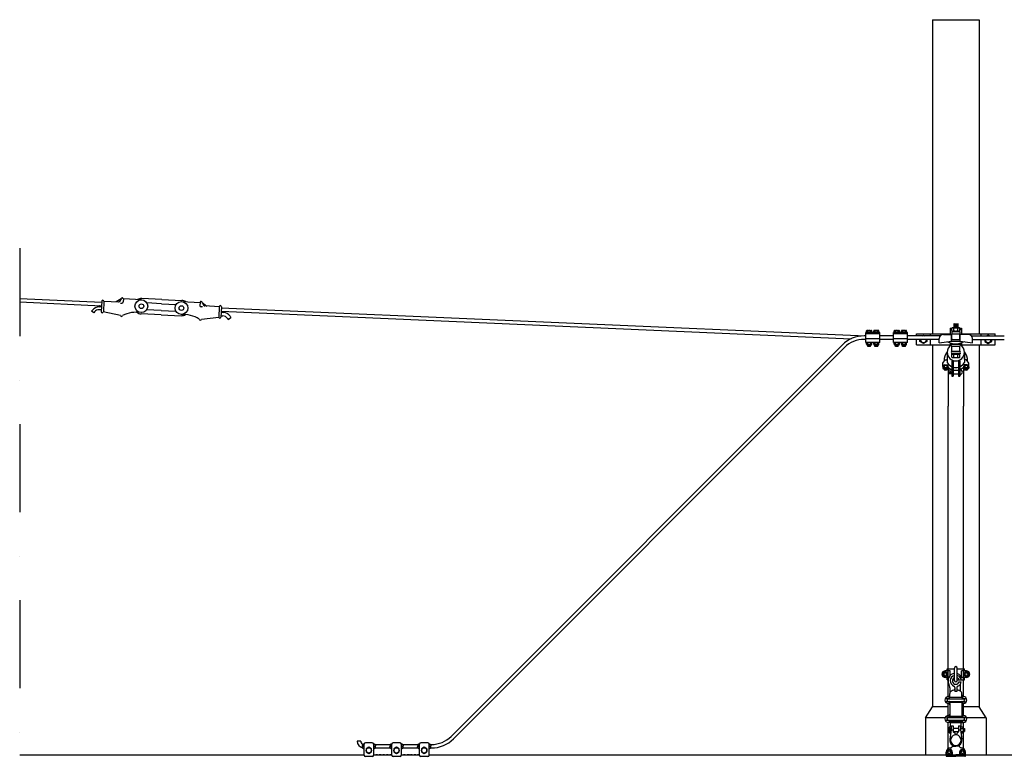
# Model space of a CAD drawing. Units: metres. Extents: x 0 to 31550, y -960 to 27740.
# Drawn here: x 6120 to 9675, y 6999 to 9661 of the extents above; entities that cross this region are included whole.
import ezdxf

# ---------------------------------------------------------------- set-up
doc = ezdxf.new("R2010")
doc.units = ezdxf.units.M
doc.linetypes.add('DASHDOT2', pattern=[12.7, 6.35, -3.175, 0, -3.175])
doc.layers.add('Dold', color=4, linetype='DASHDOT2')
doc.layers.add('Konturer', color=3, linetype='Continuous')

msp = doc.modelspace()

# ---------------------------------------------------------------- linework, layer by layer
at = {"layer": 'Dold', "linetype": 'DASHDOT2', "ltscale": 50}
msp.add_line((6119.6, 8835.9), (6119.6, 6795.9), dxfattribs=at)
at = {"layer": 'Dold'}
for p, q in [((7398, 7007.9), (7463, 7007.9)), ((7463, 7007.9), (7398, 7007.9)), ((7498, 7007.9), (7563, 7007.9)), ((7563, 7007.9), (7498, 7007.9))]:
    msp.add_line(p, q, dxfattribs=at)
at = {"layer": 'Konturer', "color": 4}
for p, q in [((9416.2, 9660.9), (9416.2, 8527.3)), ((9416.2, 9660.9), (9584.2, 9660.9)), ((9584.2, 9660.9), (9584.2, 8527.3)), ((9480.2, 8547.3), (9480.2, 8525.3)), ((9480.2, 8547.3), (9485.7, 8547.3)), ((9480.2, 8542.3), (9485.7, 8542.3)), ((9485.2, 8534.3), (9485.2, 8528.3)), ((9485.7, 8539.3), (9485.7, 8547.3)), ((9485.7, 8537.3), (9493, 8537.3)), ((9485.7, 8537.3), (9485.7, 8535.3)), ((9485.7, 8537.3), (9514.7, 8537.3)), ((9485.7, 8535.3), (9514.7, 8535.3)), ((9489.3, 8549.3), (9511.1, 8549.3)), ((9489.3, 8549.3), (9493, 8549.3)), ((9493.7, 8563.3), (9492.2, 8562.3)), ((9492.2, 8562.3), (9508.2, 8563.3)), ((9492.2, 8562.3), (9493.7, 8561.3)), ((9493.7, 8561.3), (9492.2, 8560.3)), ((9492.2, 8560.3), (9508.2, 8561.3)), ((9492.2, 8560.3), (9493.7, 8559.3)), ((9493.7, 8559.3), (9492.2, 8558.3)), ((9492.2, 8558.3), (9508.2, 8559.3)), ((9492.2, 8558.3), (9493.7, 8557.3)), ((9493.7, 8557.3), (9492.2, 8556.3)), ((9492.2, 8556.3), (9508.2, 8557.3)), ((9492.2, 8556.3), (9493.7, 8555.3)), ((9493.7, 8555.3), (9492.2, 8554.3)), ((9492.2, 8554.3), (9508.2, 8555.3)), ((9492.2, 8554.3), (9493.7, 8553.3)), ((9493.7, 8553.3), (9492.2, 8552.3)), ((9492.2, 8552.3), (9508.2, 8553.3)), ((9492.2, 8552.3), (9493.7, 8551.3)), ((9493.7, 8551.3), (9492.2, 8550.3)), ((9492.2, 8550.3), (9508.2, 8551.3)), ((9492.2, 8550.3), (9493.7, 8549.3)), ((9493, 8549.3), (9507.5, 8549.3)), ((9493, 8539.3), (9493, 8547.3)), ((9493, 8537.3), (9507.5, 8537.3)), ((9493.7, 8563.3), (9508.2, 8563.3)), ((9504.2, 8535.3), (9496.2, 8537.3)), ((9508.2, 8563.3), (9506.7, 8562.3)), ((9506.7, 8563.3), (9508.2, 8563.3)), ((9506.7, 8562.3), (9508.2, 8561.3)), ((9508.2, 8561.3), (9506.7, 8560.3)), ((9506.7, 8560.3), (9508.2, 8559.3)), ((9508.2, 8559.3), (9506.7, 8558.3)), ((9506.7, 8558.3), (9508.2, 8557.3)), ((9508.2, 8557.3), (9506.7, 8556.3)), ((9506.7, 8556.3), (9508.2, 8555.3)), ((9508.2, 8555.3), (9506.7, 8554.3)), ((9506.7, 8554.3), (9508.2, 8553.3)), ((9508.2, 8553.3), (9506.7, 8552.3)), ((9506.7, 8552.3), (9508.2, 8551.3)), ((9508.2, 8551.3), (9506.7, 8550.3)), ((9506.7, 8550.3), (9508.2, 8549.3)), ((9507.5, 8549.3), (9511.1, 8549.3)), ((9507.5, 8539.3), (9507.5, 8547.3)), ((9507.5, 8537.3), (9511.1, 8537.3)), ((9514.7, 8547.3), (9520.2, 8547.3)), ((9514.7, 8539.3), (9514.7, 8547.3)), ((9514.7, 8542.3), (9520.2, 8542.3)), ((9514.7, 8535.3), (9514.7, 8537.3)), ((9515.2, 8534.3), (9515.2, 8528.3)), ((9520.2, 8547.3), (9520.2, 8525.3)), ((9358.2, 8527.3), (9480.2, 8527.3)), ((9358.2, 8519.8), (9358.2, 8527.3)), ((9358.2, 8487.3), (9358.2, 8507.3)), ((9370.6, 8500), (9370.6, 8507.3)), ((9383.2, 8492.8), (9370.6, 8500)), ((9379.7, 8519.8), (9383.2, 8521.8)), ((9383.2, 8521.8), (9386.7, 8519.8)), ((9395.8, 8500), (9383.2, 8492.8)), ((9395.8, 8507.3), (9395.8, 8500)), ((9408.2, 8519.8), (9408.2, 8527.3)), ((9408.2, 8487.3), (9408.2, 8507.3)), ((9440.2, 8495.3), (9440.2, 8510.3)), ((9440.2, 8495.3), (9484.2, 8500.3)), ((9455.2, 8525.3), (9482.2, 8525.3)), ((9470.2, 8498.7), (9490.2, 8491.3)), ((9484.2, 8500.3), (9484.2, 8523.3)), ((9487.2, 8507.3), (9484.2, 8507.3)), ((9484.2, 8500.3), (9516.2, 8500.3)), ((9485.2, 8509.3), (9485.2, 8526.3)), ((9486.2, 8527.3), (9514.2, 8527.3)), ((9487.2, 8507.3), (9513.2, 8507.3)), ((9530.2, 8498.7), (9510.2, 8491.3)), ((9513.2, 8507.3), (9516.2, 8507.3)), ((9515.2, 8509.3), (9515.2, 8526.3)), ((9516.2, 8500.3), (9516.2, 8523.3)), ((9516.2, 8500.3), (9560.2, 8495.3)), ((9545.2, 8525.3), (9518.2, 8525.3)), ((9520.2, 8527.3), (9642.2, 8527.3)), ((9560.2, 8495.3), (9560.2, 8510.3)), ((9592.2, 8519.8), (9592.2, 8527.3)), ((9592.2, 8487.3), (9592.2, 8507.3)), ((9604.6, 8507.3), (9604.6, 8500)), ((9604.6, 8500), (9617.2, 8492.8)), ((9617.2, 8521.8), (9613.7, 8519.8)), ((9620.7, 8519.8), (9617.2, 8521.8)), ((9617.2, 8492.8), (9629.8, 8500)), ((9629.8, 8500), (9629.8, 8507.3)), ((9642.2, 8519.8), (9642.2, 8527.3)), ((9642.2, 8487.3), (9642.2, 8507.3)), ((9358.2, 8487.3), (9480.2, 8487.3)), ((9416.2, 8487.3), (9416.2, 7180.9)), ((9480.2, 8495), (9480.2, 8484)), ((9483.2, 8485.8), (9483.2, 8485.8)), ((9484.2, 8491.3), (9516.2, 8491.3)), ((9484.2, 8491.3), (9484.2, 8489.3)), ((9486.7, 8489.3), (9484.2, 8489.3)), ((9485.7, 8464.1), (9485.7, 8482.3)), ((9486.7, 8489.3), (9513.7, 8489.3)), ((9486.7, 8482.3), (9513.7, 8482.3)), ((9486.7, 8464.3), (9513.7, 8464.3)), ((9513.7, 8489.3), (9516.2, 8489.3)), ((9514.7, 8464.1), (9514.7, 8482.3)), ((9516.2, 8491.3), (9516.2, 8489.3)), ((9517.2, 8485.8), (9517.2, 8485.8)), ((9520.2, 8495), (9520.2, 8484)), ((9520.2, 8487.3), (9642.2, 8487.3)), ((9584.2, 8487.3), (9584.2, 7180.9)), ((9453.2, 8421.9), (9461.2, 8433.3)), ((9461.2, 8433.3), (9469.2, 8433.3)), ((9469.2, 8460.3), (9469.2, 8424.1)), ((9484.2, 8457.3), (9484.2, 8455.3)), ((9484.2, 8457.3), (9516.2, 8457.3)), ((9486.7, 8455.3), (9484.2, 8455.3)), ((9485.7, 8455.3), (9514.7, 8455.3)), ((9485.7, 8455.3), (9485.7, 8453.3)), ((9485.7, 8455.3), (9493, 8455.3)), ((9485.7, 8443.3), (9485.7, 8455.3)), ((9485.7, 8453.3), (9514.7, 8453.3)), ((9485.7, 8443.3), (9485.7, 8451.3)), ((9486.2, 8429.3), (9486.2, 8374.3)), ((9486.7, 8457.3), (9513.7, 8457.3)), ((9486.7, 8455.3), (9513.7, 8455.3)), ((9489.3, 8453.3), (9493, 8453.3)), ((9489.3, 8453.3), (9511.1, 8453.3)), ((9489.3, 8441.3), (9511.1, 8441.3)), ((9490.2, 8429.3), (9490.2, 8374.3)), ((9493, 8455.3), (9507.5, 8455.3)), ((9493, 8453.3), (9507.5, 8453.3)), ((9493, 8443.3), (9493, 8453.3)), ((9493, 8441.3), (9507.5, 8441.3)), ((9504.2, 8453.3), (9496.2, 8455.3)), ((9507.5, 8455.3), (9511.1, 8455.3)), ((9507.5, 8453.3), (9511.1, 8453.3)), ((9507.5, 8443.3), (9507.5, 8453.3)), ((9507.5, 8441.3), (9511.1, 8441.3)), ((9510.2, 8429.3), (9510.2, 8374.3)), ((9513.7, 8455.3), (9516.2, 8455.3)), ((9514.2, 8429.3), (9514.2, 8374.3)), ((9514.7, 8453.3), (9514.7, 8455.3)), ((9514.7, 8443.3), (9514.7, 8455.3)), ((9514.7, 8443.3), (9514.7, 8451.3)), ((9516.2, 8457.3), (9516.2, 8455.3)), ((9531.2, 8460.3), (9531.2, 8424.1)), ((9539.2, 8433.3), (9531.2, 8433.3)), ((9547.2, 8421.9), (9539.2, 8433.3)), ((9453.2, 8409.3), (9453.2, 8421.9)), ((9453.7, 8407.9), (9453.7, 8403.3)), ((9453.7, 8403.3), (9457.8, 8399.8)), ((9457.8, 8402.1), (9457.8, 8397.2)), ((9458.5, 8411.3), (9458.5, 8407.3)), ((9459.2, 8415.3), (9475.9, 8415.3)), ((9468, 8411.3), (9468, 8407.3)), ((9468.6, 8399.8), (9472.8, 8403.3)), ((9468.6, 8402.1), (9468.6, 8397.2)), ((9472.7, 8403.3), (9472.7, 8266.2)), ((9472.7, 8403.3), (9477.7, 8403.3)), ((9472.8, 8407.9), (9472.8, 8403.3)), ((9486.2, 8395.8), (9474.2, 8395.8)), ((9474.2, 8395.8), (9474.2, 8382.8)), ((9490.2, 8395.8), (9510.2, 8395.8)), ((9527.7, 8403.3), (9522.7, 8403.3)), ((9541.2, 8415.3), (9524.5, 8415.3)), ((9527.7, 8407.9), (9527.7, 8403.3)), ((9527.7, 8403.3), (9527.7, 8266.2)), ((9531.8, 8399.8), (9527.7, 8403.3)), ((9531.8, 8402.1), (9531.8, 8397.2)), ((9532.5, 8411.3), (9532.5, 8407.3)), ((9542, 8411.3), (9542, 8407.3)), ((9546.8, 8403.3), (9542.6, 8399.8)), ((9542.6, 8402.1), (9542.6, 8397.2)), ((9546.8, 8407.9), (9546.8, 8403.3)), ((9547.2, 8409.3), (9547.2, 8421.9)), ((9486.2, 8382.8), (9474.2, 8382.8)), ((9486.2, 8374.3), (9490.2, 8374.3)), ((9490.2, 8382.8), (9510.2, 8382.8)), ((9510.2, 8374.3), (9514.2, 8374.3)), ((9472.7, 7217.8), (9472.7, 8266.2)), ((9527.7, 7217.8), (9527.7, 8266.2)), ((9452.7, 7298.6), (9457.5, 7306.8)), ((9457.5, 7290.3), (9452.7, 7298.6)), ((9457.5, 7306.8), (9467, 7306.8)), ((9467, 7290.3), (9457.5, 7290.3)), ((9480.2, 7310.6), (9462.2, 7310.6)), ((9467, 7306.8), (9471.7, 7298.6)), ((9471.7, 7298.6), (9467, 7290.3)), ((9468.7, 7310.6), (9468.7, 7318.6)), ((9468.7, 7318.6), (9495.2, 7318.6)), ((9480.2, 7294.4), (9480.2, 7310.6)), ((9495.2, 7278.6), (9495.2, 7321.1)), ((9505.2, 7278.6), (9505.2, 7321.1)), ((9505.2, 7318.6), (9531.7, 7318.6)), ((9520.2, 7286.6), (9520.2, 7310.6)), ((9538.2, 7310.6), (9520.2, 7310.6)), ((9533.5, 7306.8), (9528.7, 7298.6)), ((9528.7, 7298.6), (9533.5, 7290.3)), ((9531.7, 7310.6), (9531.7, 7318.6)), ((9543, 7306.8), (9533.5, 7306.8)), ((9533.5, 7290.3), (9543, 7290.3)), ((9547.7, 7298.6), (9543, 7306.8)), ((9543, 7290.3), (9547.7, 7298.6)), ((9474.8, 7286.6), (9462.2, 7286.6)), ((9468.7, 7278.6), (9468.7, 7286.6)), ((9468.7, 7278.6), (9472.5, 7278.6)), ((9488.3, 7278.6), (9495.2, 7278.6)), ((9495.2, 7276.1), (9495.2, 7278.6)), ((9505.2, 7278.6), (9512.1, 7278.6)), ((9505.2, 7276.1), (9505.2, 7278.6)), ((9512.2, 7278.3), (9520, 7278.3)), ((9512.2, 7271.3), (9520, 7271.3)), ((9515.9, 7262.3), (9515.9, 7238.2)), ((9520, 7278.6), (9531.7, 7278.6)), ((9538.2, 7286.6), (9520.2, 7286.6)), ((9531.7, 7278.6), (9531.7, 7286.6)), ((9478.2, 7249.6), (9478.2, 7228.9)), ((9478.2, 7217.8), (9478.2, 7228.9)), ((9496.4, 7251.3), (9496.4, 7245.6)), ((9496.4, 7245.6), (9496.4, 7236.8)), ((9504, 7236.8), (9496.4, 7236.8)), ((9504, 7251.3), (9504, 7236.8)), ((9504, 7245.6), (9504, 7236.8)), ((9522.2, 7217.8), (9522.2, 7228.9)), ((9476.5, 7211.3), (9462.2, 7211.3)), ((9476.5, 7199.3), (9462.2, 7199.3)), ((9472.7, 7149.8), (9472.7, 7192.8)), ((9473.2, 7217.8), (9473.2, 7217.8)), ((9473.2, 7210.3), (9527.2, 7210.3)), ((9473.2, 7200.3), (9527.2, 7200.3)), ((9473.2, 7192.8), (9473.2, 7192.8)), ((9522.2, 7214.1), (9478.2, 7214.1)), ((9522.2, 7196.6), (9478.2, 7196.6)), ((9478.2, 7192.8), (9478.2, 7149.8)), ((9478.2, 7192.8), (9478.2, 7192.8)), ((9478.2, 7187.8), (9478.2, 7154.8)), ((9522.2, 7192.8), (9522.2, 7149.8)), ((9522.2, 7192.8), (9522.2, 7192.8)), ((9522.2, 7187.8), (9522.2, 7154.8)), ((9523.9, 7211.3), (9538.2, 7211.3)), ((9523.9, 7199.3), (9538.2, 7199.3)), ((9527.2, 7217.8), (9527.2, 7217.8)), ((9527.2, 7192.8), (9527.2, 7192.8)), ((9527.7, 7149.8), (9527.7, 7192.8)), ((9390.7, 7140.9), (9416.2, 7180.9)), ((9472.7, 7180.9), (9416.2, 7180.9)), ((9473.2, 7149.8), (9473.2, 7149.8)), ((9527.2, 7149.8), (9527.2, 7149.8)), ((9584.2, 7180.9), (9527.7, 7180.9)), ((9609.7, 7140.9), (9584.2, 7180.9)), ((9390.7, 7140.9), (9390.7, 7007.9)), ((9461.2, 7140.9), (9390.7, 7140.9)), ((9476.5, 7143.3), (9462.2, 7143.3)), ((9476.5, 7131.3), (9462.2, 7131.3)), ((9472.7, 7030.4), (9472.7, 7124.8)), ((9473.2, 7142.3), (9527.2, 7142.3)), ((9473.2, 7132.3), (9527.2, 7132.3)), ((9478.2, 7124.8), (9473.2, 7124.8)), ((9522.2, 7146.1), (9478.2, 7146.1)), ((9522.2, 7128.6), (9478.2, 7128.6)), ((9478.2, 7124.8), (9478.2, 7124.8)), ((9478.2, 7124.8), (9522.2, 7124.8)), ((9481.2, 7124.8), (9519.2, 7124.8)), ((9481.2, 7108.9), (9481.2, 7124.8)), ((9483.7, 7112.9), (9483.7, 7097.9)), ((9483.7, 7112.9), (9490.7, 7112.9)), ((9490.7, 7112.9), (9490.7, 7090.9)), ((9509.7, 7112.9), (9509.7, 7090.9)), ((9509.7, 7112.9), (9516.7, 7112.9)), ((9516.7, 7112.9), (9516.7, 7100.9)), ((9519.2, 7108.9), (9519.2, 7124.8)), ((9522.2, 7124.8), (9527.2, 7124.8)), ((9522.2, 7124.8), (9522.2, 7124.8)), ((9523.9, 7143.3), (9538.2, 7143.3)), ((9523.9, 7131.3), (9538.2, 7131.3)), ((9527.7, 7030.4), (9527.7, 7124.8)), ((9609.7, 7140.9), (9539.2, 7140.9)), ((9609.7, 7140.9), (9609.7, 7007.9)), ((9475.7, 7106.4), (9475.7, 7089.9)), ((9475.7, 7106.4), (9475.7, 7105.9)), ((9475.7, 7100.9), (9475.7, 7094.9)), ((9475.7, 7089.9), (9475.7, 7089.4)), ((9478.2, 7108.9), (9483.7, 7108.9)), ((9478.2, 7103.4), (9480.7, 7103.4)), ((9478.2, 7092.4), (9480.7, 7092.4)), ((9478.2, 7086.9), (9482, 7086.9)), ((9483.7, 7097.9), (9478.4, 7064)), ((9480.7, 7104.4), (9480.7, 7091.4)), ((9480.7, 7104.4), (9483.7, 7104.4)), ((9480.7, 7091.4), (9482.7, 7091.4)), ((9483.7, 7097.9), (9490.7, 7097.9)), ((9490.7, 7103.9), (9509.7, 7103.9)), ((9490.7, 7091.9), (9509.7, 7091.9)), ((9497.2, 7084.9), (9490.7, 7090.9)), ((9497.2, 7084.9), (9497.2, 7079.7)), ((9503.2, 7084.9), (9509.7, 7090.9)), ((9503.2, 7084.9), (9503.2, 7079.7)), ((9509.7, 7097.9), (9516.7, 7097.9)), ((9516.7, 7106.4), (9516.7, 7105.9)), ((9516.7, 7100.9), (9516.7, 7097.9)), ((9516.7, 7097.9), (9522, 7064)), ((9519.2, 7108.9), (9524.2, 7108.9)), ((9519.2, 7103.4), (9524.2, 7103.4)), ((9519.2, 7092.4), (9524.2, 7092.4)), ((9519.2, 7086.9), (9524.2, 7086.9)), ((9526.7, 7106.4), (9526.7, 7089.9)), ((9526.7, 7103.4), (9531.7, 7103.4)), ((9526.7, 7100.9), (9526.7, 7094.9)), ((9526.7, 7092.4), (9531.7, 7092.4)), ((9526.7, 7089.4), (9526.7, 7089.9)), ((9531.7, 7103.4), (9531.7, 7092.4)), ((9487.7, 7042.8), (9487.7, 7038.9)), ((9512.7, 7042.8), (9512.7, 7038.9)), ((6119.6, 7007.9), (6958.9, 7007.9)), ((6958.9, 7007.9), (7363, 7007.9)), ((7398, 7007.9), (7463, 7007.9)), ((7498, 7007.9), (7563, 7007.9)), ((7598, 7007.9), (9465.2, 7007.9)), ((9465.2, 7004.9), (9465.2, 7016.9)), ((9467.7, 7021.8), (9476.2, 7026.7)), ((9467.7, 7012), (9467.7, 7021.8)), ((9476.2, 7007.1), (9467.7, 7012)), ((9467.7, 7007.9), (9474.8, 7007.9)), ((9476.2, 7026.7), (9484.7, 7021.8)), ((9476.2, 7007.1), (9484.7, 7012)), ((9477.5, 7007.9), (9500.2, 7007.9)), ((9481.2, 7032.9), (9483, 7032.9)), ((9484.7, 7021.8), (9484.7, 7012)), ((9487.2, 7016.9), (9487.2, 7007.9)), ((9512.7, 7038.9), (9487.7, 7038.9)), ((9489, 7038.9), (9500.2, 7038.9)), ((9511.5, 7038.9), (9500.2, 7038.9)), ((9522.9, 7007.9), (9500.2, 7007.9)), ((9513.2, 7016.9), (9513.2, 7007.9)), ((9524.2, 7026.7), (9515.7, 7021.8)), ((9515.7, 7021.8), (9515.7, 7012)), ((9524.2, 7007.1), (9515.7, 7012)), ((9519.2, 7032.9), (9517.5, 7032.9)), ((9532.7, 7021.8), (9524.2, 7026.7)), ((9524.2, 7007.1), (9532.7, 7012)), ((9532.7, 7007.9), (9525.6, 7007.9)), ((9532.7, 7012), (9532.7, 7021.8)), ((9535.2, 7004.9), (9535.2, 7016.9)), ((9535.2, 7007.9), (12276.5, 7007.9)), ((9467.2, 7002.9), (9500.2, 7002.9)), ((9533.2, 7002.9), (9500.2, 7002.9))]:
    msp.add_line(p, q, dxfattribs=at)
at = {"layer": 'Konturer'}
for p, q in [((6119.6, 8654.7), (6415.7, 8641)), ((6119.6, 8642.2), (6415.1, 8628.5)), ((6415.9, 8644.8), (6414.2, 8607.4)), ((6423.4, 8644.5), (6421.7, 8607)), ((6423.4, 8644.5), (6475.9, 8642.1)), ((6486.4, 8653.4), (6468.3, 8642.4)), ((6486.4, 8653.4), (6480.2, 8644.3)), ((6493.9, 8653), (6493.4, 8642.5)), ((6560, 8649.9), (6493.9, 8653)), ((6632.6, 8651), (6560.2, 8654.4)), ((6632.6, 8651), (6705.1, 8647.7)), ((6704.8, 8643.3), (6771, 8640.2)), ((6771, 8640.2), (6770.5, 8629.7)), ((6382, 8612.5), (6378.9, 8608.5)), ((6386.8, 8602.4), (6378.9, 8608.5)), ((6389.9, 8606.3), (6386.8, 8602.4)), ((6414.5, 8613.7), (6406.6, 8614.1)), ((6414.9, 8623.7), (6407.1, 8624.1)), ((6483.6, 8593.4), (6421.6, 8606.4)), ((6483.1, 8638), (6488.1, 8637.8)), ((6630.8, 8611.1), (6577.6, 8613.5)), ((6632, 8636), (6578.9, 8638.5)), ((6630.8, 8611.1), (6684, 8608.6)), ((6632, 8636), (6685, 8633.6)), ((6780.3, 8624.3), (6775.3, 8624.5)), ((6778.5, 8639.9), (6795.5, 8627.3)), ((6778.5, 8639.9), (6783.8, 8630.3)), ((6840.4, 8625.2), (6787.9, 8627.7)), ((6840.4, 8625.2), (6838.7, 8587.8)), ((6847.9, 8624.9), (6846.2, 8587.4)), ((6847, 8605), (6855.5, 8604.6)), ((6847.2, 8608.6), (9122.4, 8509.6)), ((6847.7, 8621.1), (9175.2, 8519.8)), ((6630.1, 8596.1), (6557.7, 8599.4)), ((6630.1, 8596.1), (6702.5, 8592.7)), ((6775.8, 8579.9), (6838.7, 8587.2)), ((6846.4, 8592.5), (6853.6, 8592.2)), ((6869.6, 8582.9), (6871.9, 8579.2)), ((6871.9, 8579.2), (6882.5, 8585.9)), ((6879.4, 8590.7), (6882.5, 8585.9)), ((9177.9, 8531.7), (9177.9, 8537.7)), ((9180.3, 8539.7), (9182.6, 8539.7)), ((9182.6, 8539.7), (9192.1, 8539.7)), ((9182.6, 8531.7), (9182.6, 8537.7)), ((9192.1, 8539.7), (9194.5, 8539.7)), ((9192.1, 8531.7), (9192.1, 8537.7)), ((9196.9, 8531.7), (9196.9, 8537.7)), ((9203.5, 8531.7), (9203.5, 8537.7)), ((9205.9, 8539.7), (9220.1, 8539.7)), ((9208.3, 8539.7), (9205.9, 8539.7)), ((9208.3, 8531.7), (9208.3, 8537.7)), ((9220.1, 8539.7), (9217.8, 8539.7)), ((9217.8, 8531.7), (9217.8, 8537.7)), ((9222.5, 8531.7), (9222.5, 8537.7)), ((9277.9, 8531.7), (9277.9, 8537.7)), ((9280.3, 8539.7), (9282.6, 8539.7)), ((9282.6, 8539.7), (9292.1, 8539.7)), ((9282.6, 8531.7), (9282.6, 8537.7)), ((9292.1, 8539.7), (9294.5, 8539.7)), ((9292.1, 8531.7), (9292.1, 8537.7)), ((9296.9, 8531.7), (9296.9, 8537.7)), ((9303.5, 8531.7), (9303.5, 8537.7)), ((9305.9, 8539.7), (9320.1, 8539.7)), ((9308.3, 8539.7), (9305.9, 8539.7)), ((9308.3, 8531.7), (9308.3, 8537.7)), ((9320.1, 8539.7), (9317.8, 8539.7)), ((9317.8, 8531.7), (9317.8, 8537.7)), ((9322.5, 8531.7), (9322.5, 8537.7)), ((9175.2, 8519.8), (9169.2, 8519.8)), ((9175.2, 8507.3), (9169.2, 8507.3)), ((9225.2, 8531.7), (9175.2, 8531.7)), ((9175.2, 8495.4), (9175.2, 8531.7)), ((9225.2, 8527.3), (9175.2, 8527.3)), ((9225.2, 8509.4), (9175.2, 8509.4)), ((9225.2, 8495.4), (9225.2, 8531.7)), ((9275.2, 8519.8), (9225.2, 8519.8)), ((9275.2, 8507.3), (9225.2, 8507.3)), ((9275.2, 8495.4), (9275.2, 8531.7)), ((9325.2, 8531.7), (9275.2, 8531.7)), ((9325.2, 8527.3), (9275.2, 8527.3)), ((9325.2, 8509.4), (9275.2, 8509.4)), ((9325.2, 8495.4), (9325.2, 8531.7)), ((9443.6, 8519.8), (9325.2, 8519.8)), ((9440.2, 8507.3), (9325.2, 8507.3)), ((9556.8, 8519.8), (9675.2, 8519.8)), ((9560.2, 8507.3), (9675.2, 8507.3)), ((9089.7, 8486.8), (7677.3, 7074.4)), ((9098.5, 8478), (7686.1, 7065.6)), ((9225.2, 8495.4), (9175.2, 8495.4)), ((9177.9, 8489.4), (9177.9, 8493.4)), ((9180.3, 8495.4), (9182.6, 8495.4)), ((9194.5, 8487.4), (9180.3, 8487.4)), ((9180.3, 8487.4), (9182.6, 8487.4)), ((9182.4, 8481.7), (9182.4, 8487.4)), ((9192.4, 8481.7), (9182.4, 8481.7)), ((9182.6, 8495.4), (9192.1, 8495.4)), ((9182.6, 8489.4), (9182.6, 8493.4)), ((9182.6, 8487.4), (9192.1, 8487.4)), ((9192.1, 8495.4), (9194.5, 8495.4)), ((9192.1, 8493.4), (9192.1, 8489.4)), ((9192.1, 8487.4), (9194.5, 8487.4)), ((9192.4, 8481.7), (9192.4, 8487.4)), ((9196.9, 8489.4), (9196.9, 8493.4)), ((9203.5, 8489.4), (9203.5, 8493.4)), ((9208.3, 8495.4), (9205.9, 8495.4)), ((9205.9, 8495.4), (9220.1, 8495.4)), ((9220.1, 8487.4), (9205.9, 8487.4)), ((9208.3, 8487.4), (9205.9, 8487.4)), ((9205.9, 8487.4), (9220.1, 8487.4)), ((9208, 8481.7), (9208, 8487.4)), ((9218, 8481.7), (9208, 8481.7)), ((9208.3, 8489.4), (9208.3, 8493.4)), ((9220.1, 8495.4), (9217.8, 8495.4)), ((9217.8, 8489.4), (9217.8, 8493.4)), ((9220.1, 8487.4), (9217.8, 8487.4)), ((9218, 8481.7), (9218, 8487.4)), ((9222.5, 8489.4), (9222.5, 8493.4)), ((9325.2, 8495.4), (9275.2, 8495.4)), ((9277.9, 8489.4), (9277.9, 8493.4)), ((9280.3, 8495.4), (9282.6, 8495.4)), ((9294.5, 8487.4), (9280.3, 8487.4)), ((9280.3, 8487.4), (9282.6, 8487.4)), ((9282.4, 8481.7), (9282.4, 8487.4)), ((9292.4, 8481.7), (9282.4, 8481.7)), ((9282.6, 8495.4), (9292.1, 8495.4)), ((9282.6, 8489.4), (9282.6, 8493.4)), ((9282.6, 8487.4), (9292.1, 8487.4)), ((9292.1, 8495.4), (9294.5, 8495.4)), ((9292.1, 8493.4), (9292.1, 8489.4)), ((9292.1, 8487.4), (9294.5, 8487.4)), ((9292.4, 8481.7), (9292.4, 8487.4)), ((9296.9, 8489.4), (9296.9, 8493.4)), ((9303.5, 8489.4), (9303.5, 8493.4)), ((9308.3, 8495.4), (9305.9, 8495.4)), ((9305.9, 8495.4), (9320.1, 8495.4)), ((9320.1, 8487.4), (9305.9, 8487.4)), ((9308.3, 8487.4), (9305.9, 8487.4)), ((9305.9, 8487.4), (9320.1, 8487.4)), ((9308, 8481.7), (9308, 8487.4)), ((9318, 8481.7), (9308, 8481.7)), ((9308.3, 8489.4), (9308.3, 8493.4)), ((9320.1, 8495.4), (9317.8, 8495.4)), ((9317.8, 8489.4), (9317.8, 8493.4)), ((9320.1, 8487.4), (9317.8, 8487.4)), ((9318, 8481.7), (9318, 8487.4)), ((9322.5, 8489.4), (9322.5, 8493.4)), ((7351, 7057.1), (7338.5, 7057.1)), ((7358.3, 7046.3), (7356.3, 7039.8)), ((7363, 7045.9), (7360, 7045.9)), ((7363, 7006.9), (7363, 7045.9)), ((7393, 7050.9), (7368, 7050.9)), ((7401, 7045.9), (7398, 7045.9)), ((7398, 7006.9), (7398, 7045.9)), ((7402.7, 7046.3), (7404.7, 7039.8)), ((7403, 7045.1), (7457.9, 7045.1)), ((7458.3, 7046.3), (7456.3, 7039.8)), ((7463, 7045.9), (7460, 7045.9)), ((7463, 7006.9), (7463, 7045.9)), ((7493, 7050.9), (7468, 7050.9)), ((7501, 7045.9), (7498, 7045.9)), ((7498, 7006.9), (7498, 7045.9)), ((7502.7, 7046.3), (7504.7, 7039.8)), ((7503, 7045.1), (7557.9, 7045.1)), ((7558.3, 7046.3), (7556.3, 7039.8)), ((7563, 7045.9), (7560, 7045.9)), ((7563, 7006.9), (7563, 7045.9)), ((7593, 7050.9), (7568, 7050.9)), ((7601, 7045.9), (7598, 7045.9)), ((7598, 7006.9), (7598, 7045.9)), ((7602.7, 7046.3), (7604.7, 7039.8)), ((7603, 7045.1), (7606.6, 7045.1)), ((7358.3, 7030.8), (7356.3, 7037.2)), ((7363, 7038.9), (7358, 7038.9)), ((7358, 7038.1), (7363, 7038.1)), ((7360, 7031.1), (7363, 7031.1)), ((7380.5, 7034.9), (7371, 7029.4)), ((7371, 7029.4), (7371, 7018.4)), ((7371, 7018.4), (7380.5, 7012.9)), ((7390, 7029.4), (7380.5, 7034.9)), ((7380.5, 7012.9), (7390, 7018.4)), ((7390, 7018.4), (7390, 7029.4)), ((7403, 7038.9), (7398, 7038.9)), ((7398, 7038.1), (7403, 7038.1)), ((7398, 7031.1), (7401, 7031.1)), ((7402.7, 7030.8), (7404.7, 7037.2)), ((7403.2, 7032.6), (7457.7, 7032.6)), ((7458.3, 7030.8), (7456.3, 7037.2)), ((7463, 7038.9), (7458, 7038.9)), ((7458, 7038.1), (7463, 7038.1)), ((7460, 7031.1), (7463, 7031.1)), ((7480.5, 7034.9), (7471, 7029.4)), ((7471, 7029.4), (7471, 7018.4)), ((7471, 7018.4), (7480.5, 7012.9)), ((7490, 7029.4), (7480.5, 7034.9)), ((7480.5, 7012.9), (7490, 7018.4)), ((7490, 7018.4), (7490, 7029.4)), ((7503, 7038.9), (7498, 7038.9)), ((7498, 7038.1), (7503, 7038.1)), ((7498, 7031.1), (7501, 7031.1)), ((7502.7, 7030.8), (7504.7, 7037.2)), ((7503.2, 7032.6), (7557.7, 7032.6)), ((7558.3, 7030.8), (7556.3, 7037.2)), ((7563, 7038.9), (7558, 7038.9)), ((7558, 7038.1), (7563, 7038.1)), ((7560, 7031.1), (7563, 7031.1)), ((7580.5, 7034.9), (7571, 7029.4)), ((7571, 7029.4), (7571, 7018.4)), ((7571, 7018.4), (7580.5, 7012.9)), ((7590, 7029.4), (7580.5, 7034.9)), ((7580.5, 7012.9), (7590, 7018.4)), ((7590, 7018.4), (7590, 7029.4)), ((7603, 7038.9), (7598, 7038.9)), ((7598, 7038.1), (7603, 7038.1)), ((7598, 7031.1), (7601, 7031.1)), ((7602.7, 7030.8), (7604.7, 7037.2)), ((7603.2, 7032.6), (7606.6, 7032.6)), ((7393, 7001.9), (7368, 7001.9)), ((7493, 7001.9), (7468, 7001.9)), ((7593, 7001.9), (7568, 7001.9))]:
    msp.add_line(p, q, dxfattribs=at)
for centre, radius in [((6559, 8627), 23), ((6703.8, 8620.3), 23), ((6559, 8626.9), 8.5), ((6703.8, 8620.2), 8.5), ((7380.5, 7023.9), 9.53), ((7480.5, 7023.9), 9.53), ((7580.5, 7023.9), 9.53)]:
    msp.add_circle(centre, radius, dxfattribs=at)
at = {"layer": 'Konturer', "color": 4}
for centre, radius in [((9480.2, 8389.3), 2.5), ((9462.2, 7298.6), 7.78), ((9462.2, 7298.6), 5), ((9538.2, 7298.6), 7.78), ((9538.2, 7298.6), 5), ((9476.2, 7016.9), 8.5), ((9476.2, 7016.9), 5), ((9524.2, 7016.9), 8.5), ((9524.2, 7016.9), 5)]:
    msp.add_circle(centre, radius, dxfattribs=at)
at = {"layer": 'Konturer'}
for centre, radius, start, end in [((6419.6, 8644.7), 3.75, 357.3549, 177.3549), ((6476.1, 8647.1), 5, 267.3549, 326.0136), ((6490.1, 8653.2), 3.75, 357.3549, 177.3549), ((6488.4, 8642.7), 5, 267.3549, 357.3549), ((6559, 8626.9), 27.5, 87.3549, 120.2752), ((6703.8, 8620.2), 27.5, 54.4345, 87.3549), ((6774.8, 8640), 3.75, 357.3549, 177.3549), ((6405.7, 8594.1), 30, 87.3549, 142.2304), ((6405.7, 8594.1), 20, 87.3549, 142.2304), ((6408.2, 8626.4), 2.42, 87.3549, 267.3549), ((6417.9, 8607.2), 3.75, 177.3549, 357.3549), ((6541.7, 8493.5), 111.6, 81.6346, 116.9396), ((6559, 8626.9), 27.5, 232.1173, 267.3549), ((6775.5, 8629.5), 5, 177.3549, 267.3549), ((6788.2, 8632.7), 5, 208.6962, 267.3549), ((6844.2, 8625.1), 3.75, 357.3549, 177.3549), ((6854.1, 8574.6), 30, 32.4793, 87.3549), ((6853.9, 8605.8), 2.42, 328.4042, 26.2096), ((6487.3, 8593.2), 3.75, 177.3549, 357.3549), ((6703.8, 8620.2), 27.5, 267.3549, 302.5925), ((6708.7, 8485.8), 111.6, 57.7701, 93.0751), ((6772, 8580.1), 3.75, 177.3549, 357.3549), ((6842.4, 8587.6), 3.75, 177.3549, 357.3549), ((6852.7, 8572.2), 20, 32.4793, 87.3549), ((9180.3, 8537.2), 2.41, 9.7982, 170.2018), ((9187.4, 8533), 6.64, 44.3327, 135.6673), ((9194.5, 8537.2), 2.41, 9.7982, 170.2019), ((9205.9, 8537.2), 2.41, 9.7981, 170.2018), ((9213, 8533), 6.64, 44.3327, 135.6673), ((9220.1, 8537.2), 2.41, 9.7982, 170.2018), ((9280.3, 8537.2), 2.41, 9.7982, 170.2018), ((9287.4, 8533), 6.64, 44.3327, 135.6673), ((9294.5, 8537.2), 2.41, 9.7982, 170.2019), ((9305.9, 8537.2), 2.41, 9.7981, 170.2018), ((9313, 8533), 6.64, 44.3327, 135.6673), ((9320.1, 8537.2), 2.41, 9.7982, 170.2018), ((9169.2, 8407.3), 112.5, 90, 135), ((9169.2, 8407.3), 100, 90, 135), ((9180.3, 8493), 2.41, 9.7982, 170.2018), ((9180.3, 8489.8), 2.41, 189.7982, 350.2018), ((9187.4, 8488.8), 6.64, 44.3327, 135.6673), ((9187.4, 8494), 6.64, 224.3327, 315.6673), ((9194.5, 8493), 2.41, 9.7982, 170.2019), ((9194.5, 8489.8), 2.41, 189.7981, 350.2018), ((9205.9, 8493), 2.41, 9.7981, 170.2018), ((9205.9, 8489.8), 2.41, 189.7982, 350.2019), ((9213, 8488.8), 6.64, 44.3327, 135.6673), ((9213, 8494), 6.64, 224.3327, 315.6673), ((9220.1, 8493), 2.41, 9.7982, 170.2018), ((9220.1, 8489.8), 2.41, 189.7982, 350.2018), ((9280.3, 8493), 2.41, 9.7982, 170.2018), ((9280.3, 8489.8), 2.41, 189.7982, 350.2018), ((9287.4, 8488.8), 6.64, 44.3327, 135.6673), ((9287.4, 8494), 6.64, 224.3327, 315.6673), ((9294.5, 8493), 2.41, 9.7982, 170.2019), ((9294.5, 8489.8), 2.41, 189.7981, 350.2018), ((9305.9, 8493), 2.41, 9.7981, 170.2018), ((9305.9, 8489.8), 2.41, 189.7982, 350.2019), ((9313, 8488.8), 6.64, 44.3327, 135.6673), ((9313, 8494), 6.64, 224.3327, 315.6673), ((9320.1, 8493), 2.41, 9.7982, 170.2018), ((9320.1, 8489.8), 2.41, 189.7982, 350.2018), ((7363, 7057.1), 24.5, 180, 257.11), ((7363, 7057.1), 12, 180, 246.7843), ((7360, 7049.9), 4, 245.1138, 270), ((7368, 7045.9), 5, 90, 180), ((7393, 7045.9), 5, 0, 90), ((7401, 7049.9), 4, 270, 294.8862), ((7460, 7049.9), 4, 245.1138, 270), ((7468, 7045.9), 5, 90, 180), ((7493, 7045.9), 5, 0, 90), ((7501, 7049.9), 4, 270, 294.8862), ((7560, 7049.9), 4, 245.1138, 270), ((7568, 7045.9), 5, 90, 180), ((7593, 7045.9), 5, 0, 90), ((7601, 7049.9), 4, 270, 294.8862), ((7606.6, 7145.1), 100, 270, 315), ((7606.6, 7145.1), 112.5, 270, 315), ((7358, 7040.9), 2, 211.6963, 270), ((7358, 7036.1), 2, 90, 148.3037), ((7360, 7027.1), 4, 90, 114.8862), ((7368, 7006.9), 5, 180, 270), ((7393, 7006.9), 5, 270, 0), ((7401, 7027.1), 4, 65.1138, 90), ((7403, 7040.9), 2, 270, 328.3037), ((7403, 7036.1), 2, 31.6963, 90), ((7458, 7040.9), 2, 211.6963, 270), ((7458, 7036.1), 2, 90, 148.3037), ((7460, 7027.1), 4, 90, 114.8862), ((7468, 7006.9), 5, 180, 270), ((7493, 7006.9), 5, 270, 0), ((7501, 7027.1), 4, 65.1138, 90), ((7503, 7040.9), 2, 270, 328.3037), ((7503, 7036.1), 2, 31.6963, 90), ((7558, 7040.9), 2, 211.6963, 270), ((7558, 7036.1), 2, 90, 148.3037), ((7560, 7027.1), 4, 90, 114.8862), ((7568, 7006.9), 5, 180, 270), ((7593, 7006.9), 5, 270, 0), ((7601, 7027.1), 4, 65.1138, 90), ((7603, 7040.9), 2, 270, 328.3037), ((7603, 7036.1), 2, 31.6963, 90)]:
    msp.add_arc(centre, radius, start, end, dxfattribs=at)
at = {"layer": 'Konturer', "color": 4}
for centre, radius, start, end in [((9486.2, 8534.3), 1, 90, 180), ((9489.3, 8545), 4.29, 32.2268, 147.7732), ((9489.3, 8541.6), 4.29, 212.2268, 327.7732), ((9500.2, 8535.1), 14.1, 59.1557, 120.8443), ((9500.2, 8551.4), 14.1, 239.1557, 300.8443), ((9511.1, 8545), 4.29, 32.2268, 147.7732), ((9511.1, 8541.6), 4.29, 212.2269, 327.7731), ((9514.2, 8534.3), 1, 0, 90), ((9383.2, 8507.3), 11.6, 180, 0), ((9455.2, 8510.3), 15, 90, 180), ((9482.2, 8523.3), 2, 0, 90), ((9486.2, 8528.3), 1, 180, 270), ((9486.2, 8526.3), 1, 90, 180), ((9487.2, 8509.3), 2, 180, 270), ((9513.2, 8509.3), 2, 270, 0), ((9514.2, 8528.3), 1, 270, 0), ((9514.2, 8526.3), 1, 0, 90), ((9518.2, 8523.3), 2, 90, 180), ((9545.2, 8510.3), 15, 0, 90), ((9617.2, 8507.3), 11.6, 180, 0), ((9500.2, 8460.3), 31, 123.1947, 180), ((9486.7, 8485.8), 3.5, 90, 180), ((9486.7, 8485.8), 3.5, 180, 270), ((9486.7, 8460.8), 3.5, 90, 180), ((9513.7, 8485.8), 3.5, 0, 90), ((9513.7, 8485.8), 3.5, 270, 0), ((9513.7, 8460.8), 3.5, 0, 90), ((9500.2, 8460.3), 31, 0, 56.8053), ((9500.2, 8433.3), 42, 137.5097, 185.4322), ((9500.2, 8433.3), 32, 165.6385, 180), ((9500.2, 8460.3), 31, 180, 0), ((9486.7, 8460.8), 3.5, 180, 270), ((9489.3, 8445.6), 4.29, 212.2268, 327.7732), ((9500.2, 8455.4), 14.1, 239.1557, 300.8443), ((9511.1, 8445.6), 4.29, 212.2269, 327.7731), ((9513.7, 8460.8), 3.5, 270, 0), ((9500.2, 8433.3), 42, 354.5678, 42.4903), ((9500.2, 8433.3), 32, 0, 14.3615), ((9459.2, 8409.3), 6, 90, 202.3693), ((9457.3, 8407.9), 3.61, 70.8006, 180), ((9454.9, 8406.7), 3.61, 249.9837, 9.4012), ((9458.3, 8402.1), 2.11, 128.4692, 231.5308), ((9463.2, 8415.8), 16.5, 248.0007, 250.8921), ((9463.2, 8391.7), 13.6, 62.8468, 116.1989), ((9458.3, 8402.1), 0.531, 128.4692, 180), ((9458.3, 8397.2), 0.531, 128.4692, 231.5308), ((9463.2, 8391.5), 12.2, 64.8824, 115.1176), ((9463.2, 8386.5), 12.2, 64.8824, 115.1176), ((9463.2, 8412.1), 16.2, 251.2694, 288.7306), ((9463.2, 8406.6), 6.64, 44.3327, 135.6673), ((9463.2, 8411.9), 6.64, 224.3327, 315.6673), ((9471.5, 8406.7), 3.61, 170.5988, 290.0163), ((9469.1, 8407.9), 3.61, 0, 109.1994), ((9468.1, 8402.1), 0.531, 0, 51.5308), ((9468.1, 8397.2), 0.531, 308.4692, 51.5308), ((9463.2, 8415.8), 16.5, 289.1079, 291.9993), ((9500.2, 8440.8), 35.2, 208.2541, 246.5589), ((9468.1, 8402.1), 2.11, 308.4692, 51.5308), ((9500.2, 8424.6), 31, 223.4079, 243.1528), ((9500.2, 8440.8), 35.2, 253.4921, 286.5079), ((9500.2, 8440.8), 35.2, 293.4411, 331.7459), ((9514.2, 8389.3), 9.5, 270, 90), ((9500.2, 8424.6), 31, 302.4525, 316.5921), ((9531.3, 8407.9), 3.61, 70.8006, 180), ((9528.9, 8406.7), 3.61, 249.9837, 9.4012), ((9532.3, 8402.1), 2.11, 128.4692, 231.5308), ((9537.2, 8391.7), 13.6, 63.8011, 117.1532), ((9537.2, 8415.8), 16.5, 248.0007, 250.8921), ((9532.3, 8402.1), 0.531, 128.4692, 180), ((9532.3, 8397.2), 0.531, 128.4692, 231.5308), ((9537.2, 8391.5), 12.2, 64.8824, 115.1176), ((9537.2, 8386.5), 12.2, 64.8824, 115.1176), ((9537.2, 8412.1), 16.2, 251.2694, 288.7306), ((9537.2, 8406.6), 6.64, 44.3327, 135.6673), ((9537.2, 8411.9), 6.64, 224.3327, 315.6673), ((9541.2, 8409.3), 6, 337.6307, 90), ((9545.5, 8406.7), 3.61, 170.5988, 290.0163), ((9543.1, 8407.9), 3.61, 0, 109.1994), ((9542.1, 8402.1), 0.531, 360, 51.5308), ((9542.1, 8397.2), 0.531, 308.4692, 51.5308), ((9537.2, 8415.8), 16.5, 289.1079, 291.9993), ((9542.1, 8402.1), 2.11, 308.4692, 51.5308), ((9500.2, 7321.1), 5, 0, 180), ((9462.2, 7298.6), 12, 90, 270), ((9500.2, 7274.8), 28, 100.2866, 206.7655), ((9500.2, 7274.8), 20.1, 104.4039, 249.4761), ((9498, 7280.8), 22.1, 353.4755, 71.0942), ((9500.2, 7274.8), 20.1, 10.028, 75.5961), ((9538.2, 7298.6), 12, 270, 90), ((9450.2, 7249.6), 28, 0, 26.7655), ((9500.2, 7274.8), 12.5, 113.5782, 343.7398), ((9491.4, 7251.3), 5, 0, 69.4761), ((9500.2, 7276.1), 5, 180, 0), ((9509, 7251.3), 5, 110.5239, 180), ((9500.2, 7274.8), 12.5, 16.2602, 66.4218), ((9500.2, 7274.8), 20.1, 290.5239, 349.972), ((9473.2, 7222.8), 5, 270, 0), ((9488.2, 7228.9), 10, 113.8035, 180), ((9500.2, 7201.7), 39.7, 101.3456, 113.8035), ((9491.4, 7245.6), 5, 281.3456, 0), ((9509, 7245.6), 5, 180, 258.6544), ((9500.2, 7201.7), 39.7, 66.1965, 78.6544), ((9512.2, 7228.9), 10, 0, 66.1965), ((9512.2, 7228.9), 10, 0, 66.1965), ((9527.2, 7222.8), 5, 180, 270), ((9473.2, 7205.3), 12.5, 90, 270), ((9473.2, 7205.3), 6, 56.4427, 303.5573), ((9473.2, 7205.3), 5, 90, 270), ((9473.2, 7187.8), 5, 0, 90), ((9478.2, 7212.2), 1.88, 143.1301, 270), ((9478.2, 7198.4), 1.88, 90, 216.8699), ((9470.7, 7217.8), 7.5, 323.1301, 0), ((9470.7, 7192.8), 7.5, 0, 36.8699), ((9529.7, 7217.8), 7.5, 180, 216.8699), ((9522.2, 7212.2), 1.88, 270, 36.8699), ((9522.2, 7198.4), 1.88, 323.1301, 90), ((9529.7, 7192.8), 7.5, 143.1301, 180), ((9527.2, 7187.8), 5, 90, 180), ((9527.2, 7205.3), 6, 236.4427, 123.5573), ((9527.2, 7205.3), 12.5, 270, 90), ((9527.2, 7205.3), 5, 270, 90), ((9473.2, 7137.3), 12.5, 90, 270), ((9473.2, 7154.8), 5, 270, 0), ((9470.7, 7149.8), 7.5, 323.1301, 0), ((9527.2, 7154.8), 5, 180, 270), ((9529.7, 7149.8), 7.5, 180, 216.8699), ((9527.2, 7137.3), 12.5, 270, 90), ((9473.2, 7137.3), 6, 56.4427, 303.5573), ((9473.2, 7137.3), 5, 90, 270), ((9478.2, 7144.2), 1.88, 143.1301, 270), ((9478.2, 7130.4), 1.88, 90, 216.8699), ((9470.7, 7124.8), 7.5, 0, 36.8699), ((9522.2, 7144.2), 1.88, 270, 36.8699), ((9522.2, 7130.4), 1.88, 323.1301, 90), ((9529.7, 7124.8), 7.5, 143.1301, 180), ((9527.2, 7137.3), 6, 236.4427, 123.5573), ((9527.2, 7137.3), 5, 270, 90), ((9478.2, 7106.4), 2.5, 90, 180), ((9478.2, 7105.9), 2.5, 180, 270), ((9478.2, 7100.9), 2.5, 90, 180), ((9478.2, 7094.9), 2.5, 180, 270), ((9478.2, 7089.9), 2.5, 90, 180), ((9478.2, 7089.4), 2.5, 180, 270), ((9500.2, 7060.9), 19, 99.0847, 80.9153), ((9500.2, 7060.9), 19, 80.9153, 99.0847), ((9519.2, 7106.4), 2.5, 90, 180), ((9519.2, 7105.9), 2.5, 180, 270), ((9519.2, 7100.9), 2.5, 90, 180), ((9519.2, 7089.9), 2.5, 90, 128.56), ((9519.2, 7089.4), 2.5, 251.1589, 270), ((9524.2, 7106.4), 2.5, 0, 90), ((9524.2, 7105.9), 2.5, 270, 0), ((9524.2, 7100.9), 2.5, 0, 90), ((9524.2, 7094.9), 2.5, 270, 0), ((9524.2, 7089.9), 2.5, 0, 90), ((9524.2, 7089.4), 2.5, 270, 0), ((9500.2, 7060.9), 22, 171.8561, 8.1439), ((9481.2, 7016.9), 16, 90, 180), ((9476.2, 7016.9), 11, 0, 180), ((9467.2, 7004.9), 2, 180, 270), ((9483, 7035.9), 3, 270, 0), ((9489, 7035.9), 3, 90, 180), ((9511.5, 7035.9), 3, 0, 90), ((9524.2, 7016.9), 11, 0, 180), ((9517.5, 7035.9), 3, 180, 270), ((9519.2, 7016.9), 16, 0, 90), ((9533.2, 7004.9), 2, 270, 0)]:
    msp.add_arc(centre, radius, start, end, dxfattribs=at)

doc.saveas('drawing.dxf')
